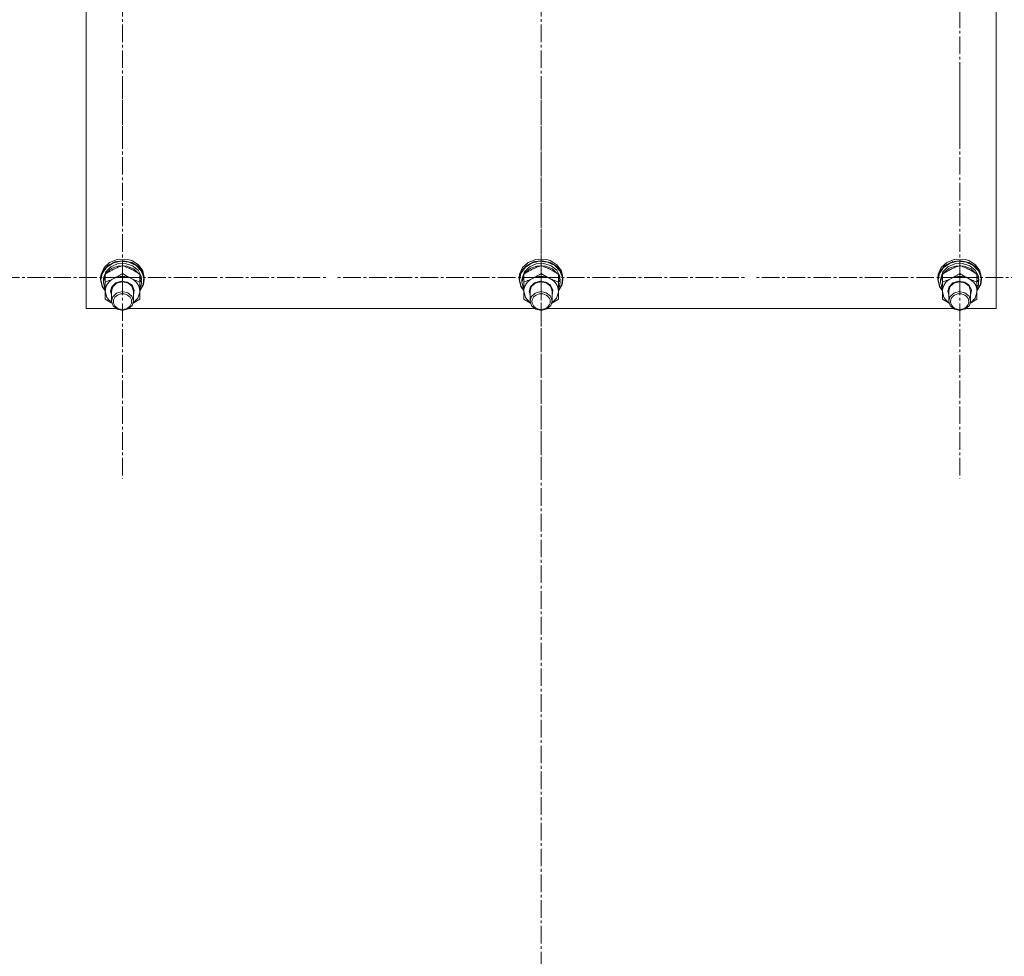
# Model space of a CAD drawing. Units: millimetres. Extents: x 0 to 21788, y -7 to 14850.
# Drawn here: x 4935 to 5476, y 8589 to 9104 of the extents above; entities that cross this region are included whole.
import ezdxf

# ---------------------------------------------------------------- set-up
doc = ezdxf.new("R2010")
doc.units = ezdxf.units.MM
doc.linetypes.add('K5LT_AXLED', pattern=[14.15, 9.65, -1.5, 1.5, -1.5])
doc.linetypes.add('K5LT_THIN', pattern=[0])
for name, color, linetype, true_color in [('OSI', 2, 'Continuous', 0xffff00), ('R', 1, 'Continuous', 0xff0000), ('WELDING', 7, 'Continuous', 0xffffff)]:
    doc.layers.add(name, color=color, linetype=linetype, true_color=true_color)

msp = doc.modelspace()

# ---------------------------------------------------------------- linework, layer by layer
at = {"layer": 'OSI', "color": 30, "linetype": 'K5LT_AXLED', "lineweight": 18, "true_color": 0xff8000}
for p, q in [((5221.24, 9766.05), (5221.24, 7783.54)), ((5451.24, 9151.14), (5451.24, 9040.98)), ((4991.24, 9143.46), (4991.24, 9035.3)), ((4991.24, 8961.98), (4991.24, 9072.29)), ((5221.24, 8961.98), (5221.24, 9072.29)), ((5451.24, 8961.98), (5451.24, 9072.29)), ((4991.24, 8961.98), (4879.24, 8961.98)), ((4991.24, 8961.98), (5103.24, 8961.98)), ((4991.24, 8961.98), (4991.24, 8851.67)), ((5221.24, 8961.98), (5109.24, 8961.98)), ((5221.24, 8961.98), (5333.24, 8961.98)), ((5221.24, 8961.98), (5221.24, 8851.67)), ((5451.24, 8961.98), (5339.24, 8961.98)), ((5451.24, 8961.98), (5563.24, 8961.98)), ((5451.24, 8961.98), (5451.24, 8851.67))]:
    msp.add_line(p, q, dxfattribs=at)
at = {"layer": 'R', "color": 7, "linetype": 'K5LT_THIN', "lineweight": 18}
for p, q in [((4971.24, 9546.32), (4971.24, 8944.95)), ((5471.24, 8944.95), (5471.24, 9546.32)), ((4984.19, 8970.33), (4981.1, 8967.49)), ((4985.97, 8969.95), (4982.41, 8967.61)), ((4987.43, 8970.79), (4983.5, 8968.88)), ((4988.28, 8971.97), (4984.19, 8970.33)), ((4988.56, 8969.58), (4984.78, 8967.97)), ((4990.29, 8970.98), (4985.97, 8969.95)), ((4991.91, 8971.3), (4987.43, 8970.79)), ((4989.69, 8972.21), (4988.28, 8971.97)), ((4988.32, 8971.98), (4988.28, 8971.97)), ((4989.68, 8972.21), (4988.32, 8971.98)), ((4992.78, 8969.78), (4988.56, 8969.58)), ((4994.16, 8971.98), (4989.68, 8972.21)), ((4994.2, 8971.97), (4989.69, 8972.21)), ((4994.75, 8970.56), (4990.29, 8970.98)), ((4996.29, 8970.36), (4991.91, 8971.3)), ((4996.75, 8968.54), (4992.78, 8969.78)), ((4994.16, 8971.98), (4994.2, 8971.97)), ((4996.29, 8971.33), (4994.2, 8971.97)), ((4998.7, 8968.74), (4994.75, 8970.56)), ((4999.96, 8969.07), (4996.29, 8971.33)), ((4999.96, 8968.09), (4996.29, 8970.36)), ((5214.19, 8970.33), (5211.1, 8967.49)), ((5215.97, 8969.95), (5212.41, 8967.61)), ((5217.43, 8970.79), (5213.5, 8968.88)), ((5218.28, 8971.97), (5214.19, 8970.33)), ((5218.56, 8969.58), (5214.78, 8967.97)), ((5220.29, 8970.98), (5215.97, 8969.95)), ((5221.91, 8971.3), (5217.43, 8970.79)), ((5219.69, 8972.21), (5218.28, 8971.97)), ((5218.32, 8971.98), (5218.28, 8971.97)), ((5219.68, 8972.21), (5218.32, 8971.98)), ((5222.78, 8969.78), (5218.56, 8969.58)), ((5224.16, 8971.98), (5219.68, 8972.21)), ((5224.2, 8971.97), (5219.69, 8972.21)), ((5224.75, 8970.56), (5220.29, 8970.98)), ((5226.29, 8970.36), (5221.91, 8971.3)), ((5226.75, 8968.54), (5222.78, 8969.78)), ((5224.16, 8971.98), (5224.2, 8971.97)), ((5226.29, 8971.33), (5224.2, 8971.97)), ((5228.7, 8968.74), (5224.75, 8970.56)), ((5229.96, 8969.07), (5226.29, 8971.33)), ((5229.96, 8968.09), (5226.29, 8970.36)), ((5444.19, 8970.33), (5441.1, 8967.49)), ((5445.97, 8969.95), (5442.41, 8967.61)), ((5447.43, 8970.79), (5443.5, 8968.88)), ((5448.28, 8971.97), (5444.19, 8970.33)), ((5448.56, 8969.58), (5444.78, 8967.97)), ((5450.29, 8970.98), (5445.97, 8969.95)), ((5451.91, 8971.3), (5447.43, 8970.79)), ((5449.69, 8972.21), (5448.28, 8971.97)), ((5448.32, 8971.98), (5448.28, 8971.97)), ((5449.68, 8972.21), (5448.32, 8971.98)), ((5452.78, 8969.78), (5448.56, 8969.58)), ((5454.16, 8971.98), (5449.68, 8972.21)), ((5454.2, 8971.97), (5449.69, 8972.21)), ((5454.75, 8970.56), (5450.29, 8970.98)), ((5456.29, 8970.36), (5451.91, 8971.3)), ((5456.75, 8968.54), (5452.78, 8969.78)), ((5454.16, 8971.98), (5454.2, 8971.97)), ((5456.29, 8971.33), (5454.2, 8971.97)), ((5458.7, 8968.74), (5454.75, 8970.56)), ((5459.96, 8969.07), (5456.29, 8971.33)), ((5459.96, 8968.09), (5456.29, 8970.36)), ((4980.65, 8965.87), (4979.32, 8962.16)), ((4980.12, 8964.3), (4979.41, 8960.86)), ((4981.1, 8967.49), (4979.45, 8963.88)), ((4982.41, 8967.61), (4980.12, 8964.3)), ((4983.5, 8968.88), (4980.65, 8965.87)), ((4982.04, 8965.21), (4980.79, 8961.74)), ((4984.78, 8967.97), (4982.04, 8965.21)), ((4982.49, 8964.56), (4982.19, 8964.15)), ((4985.48, 8967.12), (4982.49, 8964.56)), ((4989.4, 8968.46), (4985.48, 8967.12)), ((4993.62, 8968.36), (4989.4, 8968.46)), ((4991.24, 8968.57), (4991.24, 8964.32)), ((4997.46, 8966.84), (4993.62, 8968.36)), ((4999.82, 8966.05), (4996.75, 8968.54)), ((5000.29, 8964.15), (4997.46, 8966.84)), ((5001.58, 8965.79), (4998.7, 8968.74)), ((5001.51, 8962.73), (4999.82, 8966.05)), ((5002.39, 8965.79), (4999.96, 8969.07)), ((5002.39, 8964.82), (4999.96, 8968.09)), ((5002.97, 8962.12), (5001.58, 8965.79)), ((5003.24, 8961.98), (5002.39, 8965.79)), ((5003.24, 8961.01), (5002.39, 8964.82)), ((5210.65, 8965.87), (5209.32, 8962.16)), ((5210.12, 8964.3), (5209.41, 8960.86)), ((5211.1, 8967.49), (5209.45, 8963.88)), ((5212.41, 8967.61), (5210.12, 8964.3)), ((5213.5, 8968.88), (5210.65, 8965.87)), ((5212.04, 8965.21), (5210.79, 8961.74)), ((5214.78, 8967.97), (5212.04, 8965.21)), ((5212.49, 8964.56), (5212.19, 8964.15)), ((5215.48, 8967.12), (5212.49, 8964.56)), ((5219.4, 8968.46), (5215.48, 8967.12)), ((5223.62, 8968.36), (5219.4, 8968.46)), ((5221.24, 8968.57), (5221.24, 8964.32)), ((5227.46, 8966.84), (5223.62, 8968.36)), ((5229.82, 8966.05), (5226.75, 8968.54)), ((5230.29, 8964.15), (5227.46, 8966.84)), ((5231.58, 8965.79), (5228.7, 8968.74)), ((5231.51, 8962.73), (5229.82, 8966.05)), ((5232.39, 8965.79), (5229.96, 8969.07)), ((5232.39, 8964.82), (5229.96, 8968.09)), ((5232.97, 8962.12), (5231.58, 8965.79)), ((5233.24, 8961.98), (5232.39, 8965.79)), ((5233.24, 8961.01), (5232.39, 8964.82)), ((5440.65, 8965.87), (5439.32, 8962.16)), ((5440.12, 8964.3), (5439.41, 8960.86)), ((5441.1, 8967.49), (5439.45, 8963.88)), ((5442.41, 8967.61), (5440.12, 8964.3)), ((5443.5, 8968.88), (5440.65, 8965.87)), ((5442.04, 8965.21), (5440.79, 8961.74)), ((5444.78, 8967.97), (5442.04, 8965.21)), ((5442.49, 8964.56), (5442.19, 8964.15)), ((5445.48, 8967.12), (5442.49, 8964.56)), ((5449.4, 8968.46), (5445.48, 8967.12)), ((5453.62, 8968.36), (5449.4, 8968.46)), ((5451.24, 8968.57), (5451.24, 8964.32)), ((5457.46, 8966.84), (5453.62, 8968.36)), ((5459.82, 8966.05), (5456.75, 8968.54)), ((5460.29, 8964.15), (5457.46, 8966.84)), ((5461.58, 8965.79), (5458.7, 8968.74)), ((5461.51, 8962.73), (5459.82, 8966.05)), ((5462.39, 8965.79), (5459.96, 8969.07)), ((5462.39, 8964.82), (5459.96, 8968.09)), ((5462.97, 8962.12), (5461.58, 8965.79)), ((5463.24, 8961.98), (5462.39, 8965.79)), ((5463.24, 8961.01), (5462.39, 8964.82)), ((4979.45, 8963.88), (4979.24, 8961.98)), ((4979.32, 8962.16), (4979.24, 8961.01)), ((4979.24, 8961.98), (4979.24, 8961.01)), ((4979.24, 8961.01), (4980.09, 8957.2)), ((4979.41, 8960.86), (4980.26, 8957.07)), ((4980.79, 8961.74), (4980.74, 8960.86)), ((4980.74, 8960.86), (4980.74, 8959.58)), ((4980.75, 8959.89), (4980.74, 8959.58)), ((4980.74, 8959.58), (4981.59, 8956.02)), ((4981.74, 8963.42), (4980.75, 8959.89)), ((4981.74, 8963.85), (4981.74, 8959.61)), ((4981.74, 8954.46), (4981.74, 8959.61)), ((4987.53, 8959.04), (4985.38, 8956.88)), ((4987.99, 8958.94), (4985.87, 8956.91)), ((4990.64, 8960.02), (4987.53, 8959.04)), ((4991.02, 8959.76), (4987.99, 8958.94)), ((4993.9, 8959.55), (4990.64, 8960.02)), ((4994.11, 8959.13), (4991.02, 8959.76)), ((4996.48, 8957.77), (4993.9, 8959.55)), ((4996.4, 8957.24), (4994.11, 8959.13)), ((5000.74, 8963.85), (5000.74, 8959.61)), ((5001.69, 8960.45), (5000.74, 8963.42)), ((5001.69, 8960.45), (5000.74, 8960.45)), ((5000.74, 8959.88), (5001.68, 8959.88)), ((5000.74, 8959.61), (5000.74, 8954.46)), ((5002.68, 8958.28), (5002.97, 8962.12)), ((5002.78, 8958.18), (5003.24, 8961.01)), ((5003.24, 8961.98), (5003.24, 8961.01)), ((5209.45, 8963.88), (5209.24, 8961.98)), ((5209.32, 8962.16), (5209.24, 8961.01)), ((5209.24, 8961.98), (5209.24, 8961.01)), ((5209.24, 8961.01), (5210.09, 8957.2)), ((5209.41, 8960.86), (5210.26, 8957.07)), ((5210.79, 8961.74), (5210.74, 8960.86)), ((5210.74, 8960.86), (5210.74, 8959.58)), ((5210.75, 8959.89), (5210.74, 8959.58)), ((5210.74, 8959.58), (5211.59, 8956.02)), ((5211.74, 8963.42), (5210.75, 8959.89)), ((5211.74, 8963.85), (5211.74, 8959.61)), ((5211.74, 8954.46), (5211.74, 8959.61)), ((5217.53, 8959.04), (5215.38, 8956.88)), ((5217.99, 8958.94), (5215.87, 8956.91)), ((5220.64, 8960.02), (5217.53, 8959.04)), ((5221.02, 8959.76), (5217.99, 8958.94)), ((5223.9, 8959.55), (5220.64, 8960.02)), ((5224.11, 8959.13), (5221.02, 8959.76)), ((5226.48, 8957.77), (5223.9, 8959.55)), ((5226.4, 8957.24), (5224.11, 8959.13)), ((5230.74, 8963.85), (5230.74, 8959.61)), ((5231.69, 8960.45), (5230.74, 8963.42)), ((5231.69, 8960.45), (5230.74, 8960.45)), ((5230.74, 8959.88), (5231.68, 8959.88)), ((5230.74, 8959.61), (5230.74, 8954.46)), ((5232.68, 8958.28), (5232.97, 8962.12)), ((5232.78, 8958.18), (5233.24, 8961.01)), ((5233.24, 8961.98), (5233.24, 8961.01)), ((5439.45, 8963.88), (5439.24, 8961.98)), ((5439.32, 8962.16), (5439.24, 8961.01)), ((5439.24, 8961.98), (5439.24, 8961.01)), ((5439.24, 8961.01), (5440.09, 8957.2)), ((5439.41, 8960.86), (5440.26, 8957.07)), ((5440.79, 8961.74), (5440.74, 8960.86)), ((5440.74, 8960.86), (5440.74, 8959.58)), ((5440.75, 8959.89), (5440.74, 8959.58)), ((5440.74, 8959.58), (5441.59, 8956.02)), ((5441.74, 8963.42), (5440.75, 8959.89)), ((5441.74, 8963.85), (5441.74, 8959.61)), ((5441.74, 8954.46), (5441.74, 8959.61)), ((5447.53, 8959.04), (5445.38, 8956.88)), ((5447.99, 8958.94), (5445.87, 8956.91)), ((5450.64, 8960.02), (5447.53, 8959.04)), ((5451.02, 8959.76), (5447.99, 8958.94)), ((5453.9, 8959.55), (5450.64, 8960.02)), ((5454.11, 8959.13), (5451.02, 8959.76)), ((5456.48, 8957.77), (5453.9, 8959.55)), ((5456.4, 8957.24), (5454.11, 8959.13)), ((5460.74, 8963.85), (5460.74, 8959.61)), ((5461.69, 8960.45), (5460.74, 8963.42)), ((5461.69, 8960.45), (5460.74, 8960.45)), ((5460.74, 8959.88), (5461.68, 8959.88)), ((5460.74, 8959.61), (5460.74, 8954.46)), ((5462.68, 8958.28), (5462.97, 8962.12)), ((5462.78, 8958.18), (5463.24, 8961.01)), ((5463.24, 8961.98), (5463.24, 8961.01)), ((4980.09, 8957.2), (4981.74, 8954.71)), ((4980.26, 8957.07), (4981.74, 8954.8)), ((4981.59, 8956.02), (4981.74, 8955.74)), ((4981.74, 8950.18), (4981.74, 8954.46)), ((4981.74, 8954.46), (4982.59, 8951.09)), ((4985.38, 8956.88), (4984.74, 8954.46)), ((4984.74, 8954.46), (4985.24, 8952.31)), ((4985.87, 8956.91), (4985.24, 8954.61)), ((4985.24, 8954.61), (4985.24, 8949.12)), ((4987.99, 8953.46), (4985.87, 8951.43)), ((4991.02, 8954.28), (4987.99, 8953.46)), ((4994.11, 8953.65), (4991.02, 8954.28)), ((4996.4, 8951.76), (4994.11, 8953.65)), ((4997.24, 8954.61), (4996.4, 8957.24)), ((4997.69, 8955.13), (4996.48, 8957.77)), ((4997.24, 8952.31), (4997.69, 8955.13)), ((4997.24, 8954.61), (4997.24, 8949.12)), ((4999.67, 8950.69), (5000.73, 8954.02)), ((5000.73, 8954.02), (5000.74, 8954.46)), ((5000.74, 8954.8), (5002.68, 8958.28)), ((5000.74, 8954.71), (5002.78, 8958.18)), ((5000.74, 8957.6), (5001.49, 8957.6)), ((5000.74, 8955.74), (5001.49, 8957.6)), ((5000.74, 8954.46), (5000.74, 8950.18)), ((5210.09, 8957.2), (5211.74, 8954.71)), ((5210.26, 8957.07), (5211.74, 8954.8)), ((5211.59, 8956.02), (5211.74, 8955.74)), ((5211.74, 8950.18), (5211.74, 8954.46)), ((5211.74, 8954.46), (5212.59, 8951.09)), ((5215.38, 8956.88), (5214.74, 8954.46)), ((5214.74, 8954.46), (5215.24, 8952.31)), ((5215.87, 8956.91), (5215.24, 8954.61)), ((5215.24, 8954.61), (5215.24, 8949.12)), ((5217.99, 8953.46), (5215.87, 8951.43)), ((5221.02, 8954.28), (5217.99, 8953.46)), ((5224.11, 8953.65), (5221.02, 8954.28)), ((5226.4, 8951.76), (5224.11, 8953.65)), ((5227.24, 8954.61), (5226.4, 8957.24)), ((5227.69, 8955.13), (5226.48, 8957.77)), ((5227.24, 8952.31), (5227.69, 8955.13)), ((5227.24, 8954.61), (5227.24, 8949.12)), ((5229.67, 8950.69), (5230.73, 8954.02)), ((5230.73, 8954.02), (5230.74, 8954.46)), ((5230.74, 8954.8), (5232.68, 8958.28)), ((5230.74, 8954.71), (5232.78, 8958.18)), ((5230.74, 8957.6), (5231.49, 8957.6)), ((5230.74, 8955.74), (5231.49, 8957.6)), ((5230.74, 8954.46), (5230.74, 8950.18)), ((5440.09, 8957.2), (5441.74, 8954.71)), ((5440.26, 8957.07), (5441.74, 8954.8)), ((5441.59, 8956.02), (5441.74, 8955.74)), ((5441.74, 8950.18), (5441.74, 8954.46)), ((5441.74, 8954.46), (5442.59, 8951.09)), ((5445.38, 8956.88), (5444.74, 8954.46)), ((5444.74, 8954.46), (5445.24, 8952.31)), ((5445.87, 8956.91), (5445.24, 8954.61)), ((5445.24, 8954.61), (5445.24, 8949.12)), ((5447.99, 8953.46), (5445.87, 8951.43)), ((5451.02, 8954.28), (5447.99, 8953.46)), ((5454.11, 8953.65), (5451.02, 8954.28)), ((5456.4, 8951.76), (5454.11, 8953.65)), ((5457.24, 8954.61), (5456.4, 8957.24)), ((5457.69, 8955.13), (5456.48, 8957.77)), ((5457.24, 8952.31), (5457.69, 8955.13)), ((5457.24, 8954.61), (5457.24, 8949.12)), ((5459.67, 8950.69), (5460.73, 8954.02)), ((5460.73, 8954.02), (5460.74, 8954.46)), ((5460.74, 8954.8), (5462.68, 8958.28)), ((5460.74, 8954.71), (5462.78, 8958.18)), ((5460.74, 8957.6), (5461.49, 8957.6)), ((5460.74, 8955.74), (5461.49, 8957.6)), ((5460.74, 8954.46), (5460.74, 8950.18)), ((4982.59, 8951.09), (4984.98, 8948.32)), ((4984.98, 8948.32), (4985.37, 8948.04)), ((4985.87, 8951.43), (4985.24, 8949.12)), ((4985.24, 8949.12), (4986.04, 8946.55)), ((4997.24, 8949.12), (4996.4, 8951.76)), ((4996.57, 8946.76), (4997.24, 8949.12)), ((4997.11, 8948.04), (4999.67, 8950.69)), ((5212.59, 8951.09), (5214.98, 8948.32)), ((5214.98, 8948.32), (5215.37, 8948.04)), ((5215.87, 8951.43), (5215.24, 8949.12)), ((5215.24, 8949.12), (5216.04, 8946.55)), ((5227.24, 8949.12), (5226.4, 8951.76)), ((5226.57, 8946.76), (5227.24, 8949.12)), ((5227.11, 8948.04), (5229.67, 8950.69)), ((5442.59, 8951.09), (5444.98, 8948.32)), ((5444.98, 8948.32), (5445.37, 8948.04)), ((5445.87, 8951.43), (5445.24, 8949.12)), ((5445.24, 8949.12), (5446.04, 8946.55)), ((5457.24, 8949.12), (5456.4, 8951.76)), ((5456.57, 8946.76), (5457.24, 8949.12)), ((5457.11, 8948.04), (5459.67, 8950.69)), ((4971.24, 8944.95), (4987.71, 8944.95)), ((4986.04, 8946.55), (4988.3, 8944.63)), ((4988.3, 8944.63), (4991.38, 8943.97)), ((4991.38, 8943.97), (4994.43, 8944.76)), ((4994.43, 8944.76), (4996.57, 8946.76)), ((4994.77, 8944.95), (5217.71, 8944.95)), ((5216.04, 8946.55), (5218.3, 8944.63)), ((5218.3, 8944.63), (5221.38, 8943.97)), ((5221.38, 8943.97), (5224.43, 8944.76)), ((5224.43, 8944.76), (5226.57, 8946.76)), ((5224.77, 8944.95), (5447.71, 8944.95)), ((5446.04, 8946.55), (5448.3, 8944.63)), ((5448.3, 8944.63), (5451.38, 8943.97)), ((5451.38, 8943.97), (5454.43, 8944.76)), ((5454.43, 8944.76), (5456.57, 8946.76)), ((5454.77, 8944.95), (5471.24, 8944.95))]:
    msp.add_line(p, q, dxfattribs=at)
for centre, major_axis, ratio, start_param, end_param in [((4991.24, 8954.46), (9.5, 0), 0.859097, 0, 3.141593), ((4991.24, 8962.1), (0, -20.55), 0.511069, 1.350168, 1.46277), ((4991.24, 8958.47), (0, -20.55), 0.511069, 1.667355, 1.779747), ((5221.24, 8954.46), (9.5, 0), 0.859097, 0, 3.141593), ((5221.24, 8962.1), (0, -20.55), 0.511069, 1.350168, 1.46277), ((5221.24, 8958.47), (0, -20.55), 0.511069, 1.667355, 1.779747), ((5451.24, 8954.46), (9.5, 0), 0.859097, 0, 3.141593), ((5451.24, 8962.1), (0, -20.55), 0.511069, 1.350168, 1.46277), ((5451.24, 8958.47), (0, -20.55), 0.511069, 1.667355, 1.779747)]:
    msp.add_ellipse(centre, major_axis=major_axis, ratio=ratio, start_param=start_param, end_param=end_param, dxfattribs=at)
for centre in [(4991.24, 8948.83), (5221.24, 8948.83), (5451.24, 8948.83)]:
    msp.add_ellipse(centre, major_axis=(-5, 0), ratio=0.859097, dxfattribs=at)
at = {"layer": 'WELDING', "color": 7, "linetype": 'K5LT_THIN', "lineweight": 18}
for p, q in [((4985.4, 8947.96), (4981.74, 8950.18)), ((5000.74, 8950.18), (4997.08, 8947.96)), ((5215.4, 8947.96), (5211.74, 8950.18)), ((5230.74, 8950.18), (5227.08, 8947.96)), ((5445.4, 8947.96), (5441.74, 8950.18)), ((5460.74, 8950.18), (5457.08, 8947.96))]:
    msp.add_line(p, q, dxfattribs=at)
for points, knots in [([(4986.49, 8966.65), (4986.17, 8966.48), (4985.63, 8966.21), (4984.78, 8965.74), (4983.87, 8965.21), (4982.83, 8964.57), (4982.09, 8964.09), (4981.74, 8963.85)], [0, 0, 0, 0, 1.597458, 2.676777, 4.235764, 6.182879, 8, 8, 8, 8]), ([(4981.74, 8959.61), (4982.3, 8959.79), (4983.12, 8960.07), (4984.2, 8960.49), (4984.97, 8960.82), (4985.75, 8961.17), (4986.54, 8961.55), (4987.24, 8961.91), (4988, 8962.32), (4988.93, 8962.85), (4990.06, 8963.54), (4990.86, 8964.07), (4991.24, 8964.32)], [0, 0, 0, 0, 2.36093, 3.390647, 4.439067, 5.506786, 6.577788, 7.635804, 8.324795, 9.644879, 11.41364, 13, 13, 13, 13]), ([(4991.24, 8968.57), (4990.74, 8968.41), (4989.92, 8968.12), (4988.74, 8967.67), (4987.8, 8967.26), (4987.04, 8966.91), (4986.63, 8966.71), (4986.49, 8966.65)], [0, 0, 0, 0, 2.582723, 4.221355, 5.937032, 7.321091, 8, 8, 8, 8]), ([(4995.99, 8966.65), (4995.67, 8966.81), (4995.13, 8967.06), (4994.28, 8967.44), (4993.37, 8967.81), (4992.33, 8968.2), (4991.59, 8968.45), (4991.24, 8968.57)], [0, 0, 0, 0, 1.597458, 2.676777, 4.235764, 6.182879, 8, 8, 8, 8]), ([(4991.24, 8964.32), (4991.8, 8963.94), (4992.7, 8963.37), (4993.87, 8962.67), (4994.64, 8962.23), (4995.34, 8961.85), (4996.04, 8961.5), (4996.74, 8961.16), (4997.5, 8960.82), (4998.49, 8960.4), (4999.63, 8959.98), (5000.43, 8959.71), (5000.74, 8959.61)], [0, 0, 0, 0, 2.36093, 3.737721, 4.79298, 5.506786, 6.577788, 7.635804, 8.324795, 9.644879, 11.688395, 13, 13, 13, 13]), ([(5000.74, 8963.85), (5000.18, 8964.23), (4999.29, 8964.8), (4998.11, 8965.51), (4997.23, 8966), (4996.54, 8966.37), (4996.13, 8966.58), (4995.99, 8966.65)], [0, 0, 0, 0, 2.906663, 4.558322, 5.937032, 7.321091, 8, 8, 8, 8]), ([(5216.49, 8966.65), (5216.17, 8966.48), (5215.63, 8966.21), (5214.78, 8965.74), (5213.87, 8965.21), (5212.83, 8964.57), (5212.09, 8964.09), (5211.74, 8963.85)], [0, 0, 0, 0, 1.597458, 2.676777, 4.235764, 6.182879, 8, 8, 8, 8]), ([(5211.74, 8959.61), (5212.3, 8959.79), (5213.12, 8960.07), (5214.2, 8960.49), (5214.97, 8960.82), (5215.75, 8961.17), (5216.54, 8961.55), (5217.24, 8961.91), (5218, 8962.32), (5218.93, 8962.85), (5220.06, 8963.54), (5220.86, 8964.07), (5221.24, 8964.32)], [0, 0, 0, 0, 2.36093, 3.390647, 4.439067, 5.506786, 6.577788, 7.635804, 8.324795, 9.644879, 11.41364, 13, 13, 13, 13]), ([(5221.24, 8968.57), (5220.74, 8968.41), (5219.92, 8968.12), (5218.74, 8967.67), (5217.8, 8967.26), (5217.04, 8966.91), (5216.63, 8966.71), (5216.49, 8966.65)], [0, 0, 0, 0, 2.582723, 4.221355, 5.937032, 7.321091, 8, 8, 8, 8]), ([(5225.99, 8966.65), (5225.67, 8966.81), (5225.13, 8967.06), (5224.28, 8967.44), (5223.37, 8967.81), (5222.33, 8968.2), (5221.59, 8968.45), (5221.24, 8968.57)], [0, 0, 0, 0, 1.597458, 2.676777, 4.235764, 6.182879, 8, 8, 8, 8]), ([(5221.24, 8964.32), (5221.8, 8963.94), (5222.7, 8963.37), (5223.87, 8962.67), (5224.64, 8962.23), (5225.34, 8961.85), (5226.04, 8961.5), (5226.74, 8961.16), (5227.5, 8960.82), (5228.49, 8960.4), (5229.63, 8959.98), (5230.43, 8959.71), (5230.74, 8959.61)], [0, 0, 0, 0, 2.36093, 3.737721, 4.79298, 5.506786, 6.577788, 7.635804, 8.324795, 9.644879, 11.688395, 13, 13, 13, 13]), ([(5230.74, 8963.85), (5230.18, 8964.23), (5229.29, 8964.8), (5228.11, 8965.51), (5227.23, 8966), (5226.54, 8966.37), (5226.13, 8966.58), (5225.99, 8966.65)], [0, 0, 0, 0, 2.906663, 4.558322, 5.937032, 7.321091, 8, 8, 8, 8]), ([(5446.49, 8966.65), (5446.17, 8966.48), (5445.63, 8966.21), (5444.78, 8965.74), (5443.87, 8965.21), (5442.83, 8964.57), (5442.09, 8964.09), (5441.74, 8963.85)], [0, 0, 0, 0, 1.597458, 2.676777, 4.235764, 6.182879, 8, 8, 8, 8]), ([(5441.74, 8959.61), (5442.3, 8959.79), (5443.12, 8960.07), (5444.2, 8960.49), (5444.97, 8960.82), (5445.75, 8961.17), (5446.54, 8961.55), (5447.24, 8961.91), (5448, 8962.32), (5448.93, 8962.85), (5450.06, 8963.54), (5450.86, 8964.07), (5451.24, 8964.32)], [0, 0, 0, 0, 2.36093, 3.390647, 4.439067, 5.506786, 6.577788, 7.635804, 8.324795, 9.644879, 11.41364, 13, 13, 13, 13]), ([(5451.24, 8968.57), (5450.74, 8968.41), (5449.92, 8968.12), (5448.74, 8967.67), (5447.8, 8967.26), (5447.04, 8966.91), (5446.63, 8966.71), (5446.49, 8966.65)], [0, 0, 0, 0, 2.582723, 4.221355, 5.937032, 7.321091, 8, 8, 8, 8]), ([(5455.99, 8966.65), (5455.67, 8966.81), (5455.13, 8967.06), (5454.28, 8967.44), (5453.37, 8967.81), (5452.33, 8968.2), (5451.59, 8968.45), (5451.24, 8968.57)], [0, 0, 0, 0, 1.597458, 2.676777, 4.235764, 6.182879, 8, 8, 8, 8]), ([(5451.24, 8964.32), (5451.8, 8963.94), (5452.7, 8963.37), (5453.87, 8962.67), (5454.64, 8962.23), (5455.34, 8961.85), (5456.04, 8961.5), (5456.74, 8961.16), (5457.5, 8960.82), (5458.49, 8960.4), (5459.63, 8959.98), (5460.43, 8959.71), (5460.74, 8959.61)], [0, 0, 0, 0, 2.36093, 3.737721, 4.79298, 5.506786, 6.577788, 7.635804, 8.324795, 9.644879, 11.688395, 13, 13, 13, 13]), ([(5460.74, 8963.85), (5460.18, 8964.23), (5459.29, 8964.8), (5458.11, 8965.51), (5457.23, 8966), (5456.54, 8966.37), (5456.13, 8966.58), (5455.99, 8966.65)], [0, 0, 0, 0, 2.906663, 4.558322, 5.937032, 7.321091, 8, 8, 8, 8])]:
    msp.add_open_spline(points, degree=3, knots=knots, dxfattribs=at)

doc.saveas('drawing.dxf')
